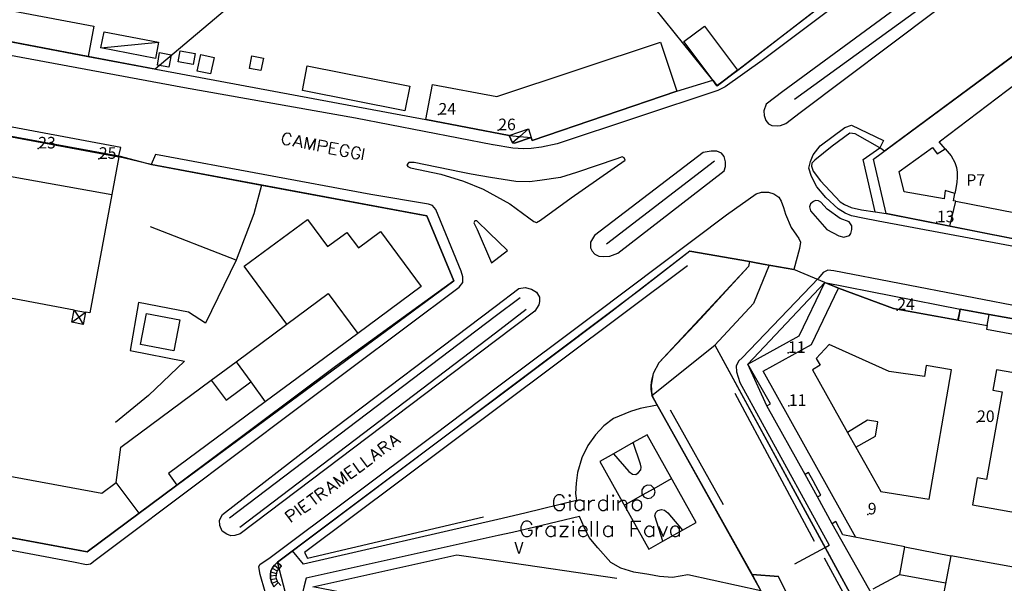
# Model space of a CAD drawing. Extents: x 685458 to 686830, y 930148 to 931865.
# Drawn here: x 685776 to 686030, y 930723 to 930869 of the extents above; entities that cross this region are included whole.
import ezdxf

# ---------------------------------------------------------------- set-up
doc = ezdxf.new("R2010")
doc.units = 0
doc.header["$MEASUREMENT"] = 0
for name, color, linetype in [('prg_ctc_64$0$ARREDO_L', 7, 'Continuous'), ('prg_ctc_64$0$CIVICI_P', 7, 'Continuous'), ('prg_ctc_64$0$CIVICI_T', 7, 'Continuous'), ('prg_ctc_64$0$DIVTERRENO_L', 7, 'Continuous'), ('prg_ctc_64$0$EDIFICI_L', 7, 'Continuous'), ('prg_ctc_64$0$FILARISIEPI_L', 7, 'Continuous'), ('prg_ctc_64$0$MARCIAPIEDI_L', 7, 'Continuous'), ('prg_ctc_64$0$MURIRECINZ_L', 7, 'Continuous'), ('prg_ctc_64$0$PRGZONE_L', 7, 'Continuous'), ('prg_ctc_64$0$PRGZONE_T', 7, 'Continuous'), ('prg_ctc_64$0$SIMBOLI_L', 7, 'Continuous'), ('prg_ctc_64$0$STRADE_L', 7, 'Continuous'), ('prg_ctc_64$0$TOPONIMI_L', 7, 'Continuous')]:
    doc.layers.add(name, color=color, linetype=linetype)
doc.styles.add('prg_ctc_64$0$Standard', font='txt')

msp = doc.modelspace()

# ---------------------------------------------------------------- linework, layer by layer
at = {"layer": 'prg_ctc_64$0$ARREDO_L'}
for points in [[(685992, 930735.15), (685968, 930778.2), (685980.58, 930785.08), (685987.54, 930799.67)], [(686026.53, 930792.83), (686018.98, 930794.24), (686018.51, 930791.38), (686026.02, 930790.01), (686026.53, 930792.83)], [(686004.66, 930732.73), (686016.62, 930730.41)], [(685841.35, 930722.35), (685840.931547, 930723.270598), (685840.9, 930723.34), (685840.630708, 930724.23016), (685840.54, 930724.53), (685840.508752, 930725.229944), (685840.49, 930725.65), (685840.569108, 930726.230122), (685840.61, 930726.53), (685841.09, 930727.44), (685841.56336, 930727.95719), (685841.63, 930728.03), (685842.3, 930728.75), (685843.35, 930727.77), (685843.296386, 930727.713373), (685842.659347, 930727.040546), (685842.46, 930726.83), (685842.277258, 930726.451464), (685842.04, 930725.96), (685841.960532, 930725.329933), (685841.9, 930724.85), (685842, 930724.54), (685842.244917, 930723.778036), (685842.27, 930723.7), (685842.524443, 930723.43473), (685843.21, 930722.72)], [(685840.95, 930727.16), (685842.277258, 930726.451464), (685842.28, 930726.45)], [(685841.56, 930727.96), (685841.56336, 930727.95719), (685842.659347, 930727.040546)], [(685842.25, 930728.69), (685843.296386, 930727.713373), (685843.3, 930727.71)], [(685840.508752, 930725.229944), (685841.960532, 930725.329933)], [(685840.569108, 930726.230122), (685842.02, 930725.82)], [(685840.630708, 930724.23016), (685842, 930724.54)], [(686003.43, 930725.51), (686015.25, 930723.37)], [(685840.931547, 930723.270598), (685842.244917, 930723.778036), (685842.25, 930723.78)], [(685841.37, 930722.34), (685842.524443, 930723.43473), (685842.53, 930723.44)]]:
    msp.add_lwpolyline(points, dxfattribs=at)
at = {"layer": 'prg_ctc_64$0$CIVICI_P'}
for p in [(685883.992, 930844.6), (685899.454, 930840.567), (685780.393, 930835.84), (685796.1, 930833.16), (686013, 930816.73), (686002.74, 930794.01), (685974.463, 930782.909), (685974.67, 930769.19), (686023.397, 930765.025), (685995.109, 930741.097)]:
    msp.add_point(p, dxfattribs=at)
at = {"layer": 'prg_ctc_64$0$DIVTERRENO_L'}
for points in [[(685997.02, 930819.47), (685993.89, 930832.97), (685998.21, 930836.05)], [(685940.61, 930769.38), (685936.19, 930768.54), (685933.67, 930767.72), (685929.33, 930765.94), (685926.83, 930764), (685924.63, 930761.67), (685922.65, 930758.97), (685921.11, 930755.71), (685920, 930751.97), (685919.62, 930749.21), (685919.49, 930746.52), (685919.69, 930744.66), (685906.38, 930741.43), (685899.37, 930739.82), (685849.07, 930728.21), (685846.2, 930731.68)], [(685925.75, 930754.84), (685938.46, 930732.13), (685942.078952, 930734.15331), (685950.73, 930738.99), (685938.02, 930761.7), (685934.420771, 930759.687717), (685929.29, 930756.82), (685925.75, 930754.84)], [(685929.29, 930756.82), (685933.22, 930752.21), (685934.22, 930751.52), (685935.11, 930751.47), (685935.79, 930751.93), (685936.34, 930752.67), (685936.45, 930753.29), (685936.29, 930754.15), (685934.420771, 930759.687717), (685934.42, 930759.69)], [(685932.12, 930743.47), (685936.837318, 930746.141345), (685939.796662, 930747.817177), (685944.34, 930750.39)], [(685940.04, 930746.97), (685939.796662, 930747.817177), (685939.77, 930747.91), (685939.02, 930748.56), (685938.04, 930748.7), (685937.14, 930748.28), (685936.62, 930747.44), (685936.63, 930746.46), (685936.837318, 930746.141345), (685937.17, 930745.63), (685938.08, 930745.24), (685939.05, 930745.4), (685939.78, 930746.06), (685940.04, 930746.97)], [(685965.18, 930725.53), (685967.44, 930721.32), (685948.51, 930725.46), (685944.56, 930724.78), (685941.18, 930725.06), (685938.47, 930725.51), (685934.53, 930726.18), (685931.18, 930727.2), (685928.64, 930728.68), (685925.2, 930732.45), (685923.03, 930735.15), (685921.69, 930737.8), (685920.53, 930740.53), (685903.13, 930736.44), (685899.42, 930735.62), (685849.76, 930724.63), (685849.15, 930722.24), (685848.59, 930720.02)], [(685942.08, 930734.15), (685942.078952, 930734.15331), (685940.01, 930740.69), (685940.24, 930741.6), (685940.76, 930742.13), (685941.68, 930742.33), (685942.48, 930742.21), (685943.37, 930741.55), (685947.16, 930737)]]:
    msp.add_lwpolyline(points, dxfattribs=at)
at = {"layer": 'prg_ctc_64$0$EDIFICI_L'}
for points in [[(685793.29, 930859.62), (685726.8, 930872.31), (685728.28, 930880.12), (685794.77, 930867.47), (685793.29, 930859.62)], [(685956.1, 930852.08), (685947.53, 930863.53), (685952.86, 930867.52), (685961.43, 930856.08), (685956.1, 930852.08)], [(685810.77, 930859.17), (685796.63, 930861.92), (685797.43, 930866.08), (685811.56, 930863.35), (685810.77, 930859.17)], [(685902.33, 930839.23), (685880.72, 930843.33), (685882.44, 930852.42), (685899.13, 930849.26), (685941.42, 930863.38), (685945.67, 930850.66), (685908.26, 930837.95), (685908, 930838.71)], [(685814.79, 930860.13), (685814.18, 930856.88), (685811.24, 930857.41), (685811.82, 930860.66), (685814.79, 930860.13)], [(685817.13, 930861.09), (685820.99, 930860.41), (685820.51, 930857.63), (685816.62, 930858.31), (685817.13, 930861.09)], [(685824.98, 930855.13), (685821.55, 930855.89), (685822.51, 930860.19), (685825.91, 930859.43), (685824.98, 930855.13)], [(685838.67, 930859.27), (685838.05, 930856.03), (685835.12, 930856.56), (685835.7, 930859.8), (685838.67, 930859.27)], [(686016.37, 930815.72), (685999.85, 930818.98), (685996.6, 930833.08), (686032.54, 930859.7)], [(685875.31, 930845.59), (685848.77, 930850.84), (685850.03, 930857.21), (685876.57, 930851.97), (685875.31, 930845.59)], [(686015.11, 930835.77), (686013.6, 930837.6), (686036.06, 930854.69)], [(685806.52, 930741.41), (685793.04, 930731.38), (685687.66, 930750.98), (685706.33, 930851.35), (685721.99, 930848.43)], [(685721.99, 930848.43), (685801.24, 930833.69), (685799.43, 930823.94)], [(685720.25, 930838.52), (685716.38, 930839.24), (685713.88, 930825.77), (685718.13, 930824.98), (685706.7, 930763.3), (685796.84, 930746.58), (685800.61, 930749.34)], [(685902.33, 930839.23), (685907.27, 930840.89), (685908, 930838.71)], [(685908, 930838.71), (685903.67, 930837.2), (685903.18, 930837.33), (685902.33, 930839.23)], [(685739.33, 930834.97), (685767.17, 930829.9), (685767.81, 930833.45), (685772.16, 930832.67), (685771.5, 930828.95), (685799.43, 930823.94)], [(686017.66, 930824.15), (686015.16, 930824.96), (686014.91, 930822.77), (686004.51, 930824.64), (686003.22, 930829.92), (686011.83, 930836.13), (686013.08, 930834.42), (686015.11, 930835.77)], [(686015.11, 930835.77), (686016.66, 930833.9), (686017.64, 930832.18), (686018.08, 930830.91), (686018.25, 930829.71), (686018.28, 930828.3), (686018.18, 930827.08), (686017.87, 930825.46), (686017.66, 930824.15)], [(685799.43, 930823.94), (685793.72, 930793.27), (685792.66, 930793.47)], [(686017.87, 930822.19), (686017.31, 930822.3), (686017.66, 930824.15)], [(686016.37, 930815.72), (686017.87, 930822.19)], [(686017.87, 930822.19), (686041.31, 930817.64)], [(685844.783461, 930790.389689), (685833.68452, 930805.37181), (685850.05691, 930817.49216), (685855.23312, 930810.50495), (685860.27774, 930814.10825), (685863.25162, 930810.09436), (685868.95703, 930814.31803), (685879.50144, 930800.08446), (685863.11, 930787.95)], [(686040.19, 930811.02), (686016.37, 930815.72)], [(685996.48, 930721.82), (686003.43, 930725.51), (686004.66, 930732.73), (685988.64, 930735.79), (685986.86, 930739.23), (685985.87, 930738.69), (685982.08, 930745.62), (685982.95, 930746.1), (685980.93, 930749.79), (685979.77, 930751.91), (685978.88, 930751.42), (685968.98, 930769.25), (685969.91, 930769.76), (685964.07, 930780.03), (685977.38, 930787.36), (685984, 930801.18), (685987.54, 930799.67), (686001.77, 930794.45), (686018.510802, 930791.38488)], [(685789.7, 930794.02), (685769.97, 930797.69)], [(685844.783461, 930790.389689), (685855.45, 930798.29), (685863.11, 930787.95)], [(685792.66, 930793.47), (685792.07, 930790.3), (685789.1, 930790.86), (685789.7, 930794.02)], [(685789.7, 930794.02), (685792.66, 930793.47)], [(686018.510802, 930791.38488), (686018.98, 930794.24), (686026.53, 930792.83)], [(685817.04, 930791.45), (685815.5, 930783.49), (685806.89, 930785.13), (685808.41, 930793.1), (685817.04, 930791.45)], [(686018.510802, 930791.38488), (686026.02, 930790.01)], [(686026.02, 930790.01), (686026.53, 930792.83)], [(686026.53, 930792.83), (686034.27, 930791.45), (686034.52, 930792.79), (686041.81, 930791.44), (686041.57, 930790.14), (686063.81, 930786.16), (686062.64, 930779.77)], [(685831.62, 930780.64), (685844.783461, 930790.389689)], [(686026.02, 930790.01), (686025.85, 930789.1), (686040.76, 930786.29), (686043.63, 930785.75), (686061.16, 930782.45), (686059.09, 930771.46), (686061.05, 930771.12)], [(685863.11, 930787.95), (685839.16, 930770.22)], [(685992.03, 930758.52), (685995.39, 930752.52), (685998.48, 930746.99), (686011, 930745.01), (686016.82, 930778.53), (686010.23, 930779.63), (686009.76, 930776.81), (686000.68, 930778.1), (685985.15, 930785.06), (685981.75, 930781.47), (685982.78, 930779.77), (685980.81, 930778.55), (685989.89, 930762.33)], [(685825.15, 930775.85), (685831.62, 930780.64)], [(685831.62, 930780.64), (685835.41, 930775.41)], [(686042.48, 930779.33), (686039.41, 930779.87), (686038.85, 930776.72), (686028.44, 930778.57), (686027.49, 930773.26), (686029.88, 930772.83), (686025.83, 930750.15), (686023.44, 930750.58), (686022.2, 930743.62), (686042.97, 930739.91), (686049.78, 930778.04), (686042.48, 930779.33)], [(685800.61, 930749.34), (685801.78, 930758.55), (685825.15, 930775.85)], [(685825.15, 930775.85), (685829.07, 930770.64), (685835.41, 930775.41)], [(685835.41, 930775.41), (685839.16, 930770.22)], [(685839.16, 930770.22), (685814.09, 930751.66), (685816.3, 930748.68), (685806.52, 930741.41)], [(685992.03, 930758.52), (685997.14, 930761.39), (685997.68, 930765.11), (685995.07, 930765.54), (685989.89, 930762.33)], [(685989.89, 930762.33), (685992.03, 930758.52)], [(685806.52, 930741.41), (685800.61, 930749.34)], [(686040.4, 930726.09), (686016.62, 930730.41), (686014.33, 930718.62), (686023.85, 930701.52), (686030.26, 930700.36), (686035.48, 930699.42), (686036.7, 930706.05)]]:
    msp.add_lwpolyline(points, dxfattribs=at)
at = {"layer": 'prg_ctc_64$0$FILARISIEPI_L'}
for points in [[(685976.133, 930848.65), (686030, 930887.688), (686037.672, 930891.977)], [(685927.477, 930811.154), (685955.398, 930832.617)], [(685948.438, 930805.443), (685899, 930768.457), (685849.313, 930731.279), (685850.078, 930729.775), (685895.672, 930740.502)], [(685905.102, 930797.168), (685898.695, 930792.31), (685829.922, 930740.143)], [(685832.578, 930737.76), (685898.75, 930788.143), (685906.727, 930794.215)], [(685981.32, 930734.078), (685960.75, 930772.377)], [(685957.742, 930743.563), (685944.023, 930768.06)], [(685973.094, 930698.789), (685899.711, 930713.014), (685851.508, 930722.357), (685888.773, 930730.652), (685899.508, 930729.076), (685930.172, 930724.574)], [(686000.617, 930698.982), (685983.938, 930729.752)]]:
    msp.add_lwpolyline(points, dxfattribs=at)
at = {"layer": 'prg_ctc_64$0$MARCIAPIEDI_L'}
for points in [[(685898.13, 930836.82), (685898.06, 930836.83), (685862.53, 930843.66), (685818.22, 930851.57), (685732.28, 930867.54), (685672.51, 930878.68), (685609.35, 930890.34), (685539.99, 930903.12), (685514.4, 930907.98), (685514.21, 930909.22), (685514.31, 930911.01), (685515.48, 930911.36)], [(685998.11, 930881.52), (685967.81, 930858.64), (685958.23, 930851.78), (685956.26, 930850.87), (685914.68, 930837.06), (685910.66, 930836.16), (685908.01, 930835.86), (685905.98, 930835.74), (685903.21, 930835.89), (685898.13, 930836.82)], [(686010.35, 930878.06), (685973.08, 930850.58)], [(685973.08, 930850.58), (685968.84, 930847.34), (685968.17, 930845.59), (685968.26, 930844.34), (685968.75, 930843.09), (685969.41, 930842.22), (685970.31, 930841.8), (685971.74, 930841.67), (685972.49, 930841.8), (685973.91, 930842.32), (685977.62, 930845.17), (686012.74, 930871.57)], [(685801.25, 930833.96), (685801.82, 930836.1), (685695.17, 930856.02), (685669.2, 930860.81), (685668.64, 930858.36)], [(686039.83, 930809.14), (685997.79, 930817.05), (685993.87, 930817.84), (685990.89, 930818.38), (685989.29, 930819.13), (685987.42, 930820.23), (685984.26, 930823.11), (685981.89, 930825.9), (685980.57, 930828.56), (685979.81, 930830.72), (685980.25, 930832.45), (685980.94, 930834.17), (685982.77, 930836.57), (685989.15, 930841.29), (685990.9, 930841.92), (685999.2, 930837.95), (685998.21, 930836.05)], [(685681.81, 930751.97), (685681.42, 930749.33), (685723.34, 930741.24), (685789.49, 930728.78), (685792.89, 930728.12), (685793.89, 930728.31), (685795.15, 930729.25), (685802.37, 930734.71), (685847.12, 930768.34), (685889.32, 930799.95), (685890.29, 930801.14), (685890.33, 930802.63), (685889.86, 930804.11), (685883.35, 930820.05), (685882.47, 930821.05), (685881.4, 930821.39), (685866.45, 930823.96), (685810.79, 930834.32), (685809.66, 930831.66)], [(685924.36, 930813.28), (685923.31, 930811.62), (685923.38, 930810.13), (685923.73, 930809.27), (685924.45, 930808.48), (685925.49, 930807.95), (685926.64, 930807.85), (685928.33, 930807.93), (685930.38, 930808.78), (685957.98, 930830.04), (685958.28, 930831.16), (685958.25, 930832.42), (685957.96, 930833.74), (685957.23, 930834.65), (685956.06, 930835.14), (685954.53, 930835.18), (685952.48, 930834.8), (685924.36, 930813.28)], [(685889.83, 930829.67), (685877.74, 930832.24), (685876.34, 930832.25), (685875.83, 930831.65), (685876.03, 930831.15), (685876.71, 930830.82), (685884.63, 930829.16), (685890.5, 930827.38), (685895.52, 930825.35), (685902.47, 930821.52), (685907.37, 930817.92), (685908.66, 930816.93), (685909.4, 930816.72), (685910.41, 930817.28), (685918.35, 930823.08), (685932.31, 930832.83), (685932.07, 930833.39), (685931.51, 930833.64), (685930.14, 930833.15), (685919.74, 930829.63), (685915.61, 930828.36), (685910.21, 930827.52), (685907.57, 930827.23), (685903.98, 930827.26), (685897.44, 930828.33), (685892.47, 930829.2), (685889.83, 930829.67)], [(685839.1, 930721.09), (685837.86, 930725.54), (685837.5, 930727.51), (685837.78, 930728.11), (685840.44, 930729.98), (685882.73, 930761.63), (685898.94, 930773.83), (685924.34, 930792.96), (685958.55, 930818.67), (685966.21, 930824.1), (685967.57, 930824.49), (685969.41, 930824.49), (685970.82, 930824.11), (685972.07, 930823.27), (685972.72, 930822.19), (685973.29, 930820.56), (685973.82, 930818.85), (685975.24, 930815.37), (685976.62, 930813.41), (685977.3, 930812.56), (685977.69, 930811.62), (685977.43, 930809.98), (685975.99, 930804.48)], [(685987.98, 930817.68), (685984.56, 930820.09), (685982.94, 930821.93), (685982.34, 930822.26), (685981.54, 930822.39), (685981.03, 930822.14), (685980.29, 930821.55), (685980.03, 930820.75), (685980.3, 930819.66), (685984.53, 930814.86), (685987.62, 930813.26), (685988.87, 930812.91), (685990.35, 930813.28), (685990.76, 930813.82), (685991.01, 930814.83), (685990.99, 930815.83), (685990.28, 930816.82), (685987.98, 930817.68)], [(685897.1, 930814.02), (685893.91, 930817.15), (685893.36, 930817.12), (685893.17, 930816.57), (685894, 930814.89), (685897.69, 930806.23), (685901.84, 930809.42), (685897.1, 930814.02)], [(686105.28, 930781.21), (685986.32, 930804.19), (685984.78, 930804.32), (685983.53, 930803.74), (685982.32, 930802.23)], [(685982.32, 930802.23), (685962.58, 930781.66), (685961.75, 930780.89), (685961, 930779.53), (685961.17, 930778.05), (685962.01, 930775.27), (685985.13, 930733.14)], [(685828.12, 930741.06), (685853.69, 930760.93), (685898.66, 930794.94), (685904.8, 930799.58), (685906.47, 930799.85), (685908.09, 930799.39), (685909.33, 930798.61), (685910.12, 930797.32), (685910.17, 930796.22), (685909.97, 930795.33), (685908.89, 930793.72), (685898.78, 930786.07), (685832.7, 930736.1), (685831.25, 930735.61), (685830.27, 930735.57), (685829.19, 930735.95), (685828.04, 930736.8), (685827.36, 930738.19), (685827.31, 930739.63), (685828.12, 930741.06)]]:
    msp.add_lwpolyline(points, dxfattribs=at)
at = {"layer": 'prg_ctc_64$0$MURIRECINZ_L'}
for points in [[(685961.43, 930856.08), (685988.518793, 930877.00177), (685989.63, 930877.86)], [(685793.27, 930859.62), (685880.72, 930843.33)], [(685945.67, 930850.66), (685954.98, 930853.56)], [(685816.3, 930748.68), (685887.95, 930801.54), (685881, 930818.41), (685838.159177, 930826.366839), (685809.66, 930831.66)], [(685838.16, 930826.37), (685838.159177, 930826.366839), (685836.21, 930818.88), (685831.64, 930806.95)], [(685831.64, 930806.95), (685809.47, 930815.54)], [(685949.06, 930809.29), (685927.83, 930792.82), (685898.97, 930771.21), (685885.47, 930761.11), (685842.3, 930728.75)], [(685949.06, 930809.29), (685964.48, 930806.54)], [(685831.64, 930806.95), (685823.65, 930790.64), (685819.25, 930793.45), (685806.32, 930796), (685804.19, 930783.54), (685818.27, 930780.74), (685808.9, 930771.93), (685800.41, 930764.86)], [(685964.48, 930806.54), (685964.25, 930805.3), (685951.9, 930791.84), (685941.01, 930780.36), (685939.55, 930777.62), (685939.09, 930775.88), (685938.99, 930774.59), (685938.98, 930773.45), (685939.18, 930771.92), (685965.18, 930725.53), (685971.98, 930725.05)], [(685964.48, 930806.54), (685968, 930805.91)], [(685964.48, 930806.54), (685966.24, 930806.22), (685968, 930805.91)], [(685969.560139, 930805.630776), (685965.54, 930795.67), (685955.55, 930784.95), (685984.05087, 930732.55248)], [(685968, 930805.91), (685972, 930805.2), (685975.99, 930804.48)], [(685968, 930805.91), (685969.560139, 930805.630776), (685975.99, 930804.48)], [(685976.24, 930728.3), (685984.05087, 930732.55248)], [(685984.05087, 930732.55248), (685985.13, 930733.14)], [(685984.05087, 930732.55248), (686003.4, 930696.98)]]:
    msp.add_lwpolyline(points, dxfattribs=at)
at = {"layer": 'prg_ctc_64$0$PRGZONE_L'}
for points in [[(685873.75023, 930909.62516), (685810.68771, 930856.37519), (685793.31245, 930859.62473), (685726.81246, 930872.3124)], [(685989.62487, 930877.87522), (685961.43783, 930856.0623), (685956.06246, 930852.0625), (685955.00027, 930853.56254), (685914.93735, 930903.31257)], [(686040.1875, 930811), (686016.375, 930815.75), (685999.875, 930819), (685996.625, 930833.0625), (686032.5625, 930859.6875)], [(685688.0625, 930854.75), (685706.3125, 930851.375), (685722, 930848.4375), (685801.25, 930833.9375), (685809.6875, 930831.6875), (685838.1875, 930826.375), (685881, 930818.4375), (685887.9375, 930801.5625), (685857.375, 930779.375), (685816.3125, 930748.6875), (685806.5, 930741.4375), (685793.0625, 930731.375), (685687.6875, 930751), (685669.1875, 930754.5625), (685662, 930755.9375), (685657.4375, 930756.75), (685632.4375, 930761.5), (685627.875, 930762.375), (685620.75, 930763.75), (685627.75, 930800.375), (685629.1875, 930808.6875), (685636.3125, 930846.3125)], [(685978.5625, 930695.4375), (685844.375, 930720.8125), (685842.3125, 930728.75), (685935.9375, 930799.125), (685949.0625, 930809.3125), (685964.5, 930806.5625), (685964.25, 930805.3125), (685941, 930780.375), (685939.5625, 930777.625), (685939, 930774.5625), (685939.25, 930772), (685940.625, 930769.375), (685967.4375, 930721.3125), (685978.5625, 930695.4375)], [(686051.5625, 930681.8125), (686023.125, 930686.1875), (686015, 930687.8125), (686013.5625, 930688.8125), (686010, 930695.25), (686007, 930700.5), (685997.5, 930718), (685985.875, 930738.6875), (685982.0625, 930745.625), (685978.875, 930751.4375), (685969, 930769.25), (685964.0625, 930780), (685984, 930801.1875), (686019, 930794.25), (686034.25, 930791.4375)]]:
    msp.add_lwpolyline(points, dxfattribs=at)
at = {"layer": 'prg_ctc_64$0$SIMBOLI_L'}
for points in [[(685796.63, 930861.92), (685811.56, 930863.35)], [(685902.33, 930839.23), (685905.07377, 930838.978367), (685908, 930838.71)], [(685907.27, 930840.89), (685905.07377, 930838.978367), (685903.18, 930837.33)], [(685789.1, 930790.86), (685790.883412, 930792.162492), (685792.66, 930793.46)], [(685789.7, 930794.02), (685790.883412, 930792.162492), (685792.07, 930790.3)]]:
    msp.add_lwpolyline(points, dxfattribs=at)
at = {"layer": 'prg_ctc_64$0$STRADE_L'}
for points in [[(686066.5, 930884.86), (685999.45, 930835.19), (685998.21, 930836.05), (685991.82, 930839.61), (685990.45, 930839.8), (685985.85, 930836.43), (685981.38, 930832.86), (685980.63, 930832.03), (685980.53, 930831.25), (685980.96, 930830), (685982.89, 930827.43), (685987.97, 930822.07), (685989.1, 930821.32), (685990.79, 930820.58), (685993.49, 930819.96), (685997.02, 930819.47), (685999.85, 930818.98), (686039.97, 930811.06)], [(685726.8, 930872.31), (685793.27, 930859.62), (685880.72, 930843.33), (685902.33, 930839.23), (685903.18, 930837.33), (685903.67, 930837.2), (685908, 930838.71), (685908.26, 930837.95), (685945.67, 930850.66), (685954.98, 930853.56), (685956.09, 930852.08), (685961.43, 930856.08), (685989.63, 930877.86)], [(685793.04, 930731.38), (685816.3, 930748.68), (685887.95, 930801.54), (685881, 930818.41), (685809.66, 930831.66), (685801.24, 930833.69), (685706.33, 930851.35)], [(686034.27, 930791.45), (686026.53, 930792.83), (686018.98, 930794.24), (686018.31, 930791.42), (686001.77, 930794.45), (685987.54, 930799.67), (685984, 930801.18), (685975.99, 930804.48), (685968, 930805.91), (685964.48, 930806.54), (685949.06, 930809.29), (685927.83, 930792.82), (685898.97, 930771.21), (685885.47, 930761.11), (685842.3, 930728.75), (685841.63, 930728.03), (685841.09, 930727.44), (685840.61, 930726.53), (685840.49, 930725.65), (685840.54, 930724.53), (685840.9, 930723.34), (685841.35, 930722.35)], [(685982.22, 930704.61), (685971.98, 930725.05), (685965.18, 930725.53), (685939.18, 930771.92), (685955.55, 930784.95), (685984.19, 930732.3), (686003.4, 930696.98)], [(685687.66, 930750.98), (685793.04, 930731.38)]]:
    msp.add_lwpolyline(points, dxfattribs=at)
at = {"layer": 'prg_ctc_64$0$TOPONIMI_L'}
for points in [[(685845.89091, 930838.87228), (685845.80705, 930839.18052), (685845.58312, 930839.51685), (685845.33109, 930839.71313), (685844.77083, 930839.82553), (685844.4626, 930839.74167), (685844.12626, 930839.51775), (685843.92999, 930839.26572), (685843.70562, 930838.87362), (685843.56511, 930838.17329), (685843.62086, 930837.72499), (685843.70473, 930837.41676), (685843.92865, 930837.08042), (685844.18068, 930836.88415), (685844.74094, 930836.77174), (685845.04918, 930836.8556), (685845.38551, 930837.07953), (685845.58179, 930837.33156)], [(685846.28167, 930836.46262), (685847.99234, 930839.17918), (685848.52272, 930836.01298)], [(685846.89858, 930837.35877), (685848.29924, 930837.07775)], [(685849.36311, 930835.84437), (685849.95326, 930838.78575), (685850.48364, 930835.61955), (685852.19432, 930838.33611), (685851.60417, 930835.39473)], [(685852.72469, 930835.16991), (685853.005715, 930836.570571), (685853.31484, 930838.11129), (685854.57544, 930837.85837), (685854.96753, 930837.634), (685855.07949, 930837.46583), (685855.16335, 930837.15759), (685855.07905, 930836.7374), (685854.88278, 930836.48537), (685854.71461, 930836.3734), (685854.26631, 930836.31764), (685853.005715, 930836.570571)], [(685855.66607, 930834.57976), (685855.975196, 930836.120481), (685856.25622, 930837.52114), (685858.07708, 930837.15581)], [(685860.87795, 930835.86533), (685860.79409, 930836.17356), (685860.57016, 930836.5099), (685860.31813, 930836.70617), (685859.75787, 930836.81858), (685859.44963, 930836.73472), (685859.1133, 930836.51079), (685858.91703, 930836.25876), (685858.69266, 930835.86667), (685858.55214, 930835.16634), (685858.6079, 930834.71804), (685858.69176, 930834.40981), (685858.91569, 930834.07347), (685859.16772, 930833.8772), (685859.72798, 930833.76479), (685860.03622, 930833.84865), (685860.37255, 930834.07258), (685860.56882, 930834.32461), (685860.65313, 930834.7448), (685859.9528, 930834.88532)], [(685855.66607, 930834.57976), (685857.48693, 930834.21443)], [(685855.975196, 930836.120481), (685857.09573, 930835.89566)], [(685863.81933, 930835.27518), (685863.73547, 930835.58341), (685863.51154, 930835.91975), (685863.25951, 930836.11602), (685862.69925, 930836.22843), (685862.39102, 930836.14457), (685862.05468, 930835.92064), (685861.85841, 930835.66861), (685861.63404, 930835.27652), (685861.49352, 930834.57619), (685861.54928, 930834.12789), (685861.63314, 930833.81966), (685861.85707, 930833.48332), (685862.1091, 930833.28705), (685862.66936, 930833.17464), (685862.9776, 930833.2585), (685863.31393, 930833.48243), (685863.5102, 930833.73446), (685863.59451, 930834.15465), (685862.89418, 930834.29517)], [(685864.21009, 930832.86551), (685864.80024, 930835.80689)], [(685872.4489, 930758.47858), (685871.59338, 930761.5728), (685874.29078, 930759.83208)], [(685872.2021, 930759.53819), (685873.35328, 930760.38412)], [(685867.49883, 930754.84107), (685866.64331, 930757.93529), (685869.34072, 930756.19456)], [(685870.03142, 930756.70212), (685869.100895, 930757.968416), (685868.25496, 930759.1196), (685869.29102, 930759.88094), (685869.72097, 930760.0196), (685869.92068, 930759.98907), (685870.20498, 930759.84343), (685870.37417, 930759.6132), (685870.42824, 930759.29837), (685870.39772, 930759.09866), (685870.13696, 930758.72976), (685869.90672, 930758.56057), (685869.100895, 930757.968416)], [(685869.90672, 930758.56057), (685871.64307, 930757.88643)], [(685863.76536, 930755.82045), (685865.54183, 930753.40298), (685866.92324, 930754.4181)], [(685867.25203, 930755.90067), (685868.40321, 930756.74661)], [(685861.39758, 930750.35762), (685860.467057, 930751.623908), (685859.62112, 930752.77509), (685861.11765, 930753.8748)], [(685861.80836, 930754.38237), (685863.58482, 930751.96489), (685864.96624, 930752.98001)], [(685858.63476, 930748.32737), (685856.85829, 930750.74485), (685859.5557, 930749.00412), (685858.70018, 930752.09834), (685860.47664, 930749.68087)], [(685860.467057, 930751.623908), (685861.388, 930752.30066)], [(685861.39758, 930750.35762), (685862.89412, 930751.45733)], [(685853.68469, 930744.68986), (685852.754164, 930745.956153), (685851.90823, 930747.10733), (685852.94429, 930747.86867), (685853.37423, 930748.00734), (685853.57395, 930747.97681), (685853.85825, 930747.83117), (685854.02744, 930747.60093), (685854.08151, 930747.2861), (685854.05098, 930747.08639), (685853.79022, 930746.71749), (685853.55999, 930746.54831), (685852.754164, 930745.956153)], [(685856.10216, 930746.46632), (685855.24664, 930749.56054), (685857.94405, 930747.81981)], [(685855.85536, 930747.52592), (685857.00654, 930748.37186)], [(685849.42533, 930741.5599), (685848.494802, 930742.826201), (685847.64887, 930743.97738), (685849.1454, 930745.07709)], [(685849.8361, 930745.58465), (685850.64193, 930746.17681), (685851.44775, 930746.76896)], [(685850.64193, 930746.17681), (685852.41839, 930743.75933)], [(685853.55999, 930746.54831), (685855.29634, 930745.87417)], [(685916.62202, 930745.20306), (685916.43155, 930745.58401), (685916.05059, 930745.96497), (685915.66964, 930746.15544), (685914.90774, 930746.15544), (685914.52678, 930745.96497), (685914.14583, 930745.58401), (685913.95535, 930745.20306), (685913.76488, 930744.63163), (685913.76488, 930743.67925), (685913.95535, 930743.10782), (685914.14583, 930742.72687), (685914.52678, 930742.34592), (685914.90774, 930742.15544), (685915.66964, 930742.15544), (685916.05059, 930742.34592), (685916.43155, 930742.72687), (685916.62202, 930743.10782), (685916.62202, 930743.67925), (685915.66964, 930743.67925)], [(685917.76488, 930745.96497), (685917.95535, 930745.77449), (685918.14583, 930745.96497), (685917.95535, 930746.15544), (685917.76488, 930745.96497)], [(685927.66964, 930746.15544), (685927.66964, 930744.25068), (685927.66964, 930742.72687), (685927.66964, 930742.15544)], [(685929.00297, 930745.96497), (685929.19345, 930745.77449), (685929.38393, 930745.96497), (685929.19345, 930746.15544), (685929.00297, 930745.96497)], [(685846.08691, 930739.10669), (685845.240978, 930740.257869), (685844.31045, 930741.52417), (685845.34651, 930742.28551), (685845.77646, 930742.42417), (685845.97617, 930742.39365), (685846.26047, 930742.248), (685846.51425, 930741.90265), (685846.56832, 930741.58782), (685846.5378, 930741.38811), (685846.27704, 930741.01921), (685845.240978, 930740.257869)], [(685848.50438, 930740.88315), (685846.72792, 930743.30063)], [(685848.494802, 930742.826201), (685849.41574, 930743.50295)], [(685849.42533, 930741.5599), (685850.92186, 930742.65962)], [(685917.95535, 930744.82211), (685917.95535, 930742.15544)], [(685921.5744, 930744.25068), (685921.19345, 930744.63163), (685920.8125, 930744.82211), (685920.24107, 930744.82211), (685919.86012, 930744.63163), (685919.47916, 930744.25068), (685919.28869, 930743.67925), (685919.28869, 930743.2983), (685919.47916, 930742.72687), (685919.86012, 930742.34592), (685920.24107, 930742.15544), (685920.8125, 930742.15544), (685921.19345, 930742.34592), (685921.5744, 930742.72687)], [(685921.5744, 930744.82211), (685921.5744, 930744.25068), (685921.5744, 930742.72687), (685921.5744, 930742.15544)], [(685922.90774, 930743.67925), (685923.09821, 930744.25068), (685923.47916, 930744.63163), (685923.86012, 930744.82211), (685924.43155, 930744.82211)], [(685922.90774, 930742.15544), (685922.90774, 930743.67925), (685922.90774, 930744.82211)], [(685927.66964, 930744.25068), (685927.28869, 930744.63163), (685926.90774, 930744.82211), (685926.33631, 930744.82211), (685925.95535, 930744.63163), (685925.5744, 930744.25068), (685925.38393, 930743.67925), (685925.38393, 930743.2983), (685925.5744, 930742.72687), (685925.95535, 930742.34592), (685926.33631, 930742.15544), (685926.90774, 930742.15544), (685927.28869, 930742.34592), (685927.66964, 930742.72687)], [(685929.19345, 930744.82211), (685929.19345, 930742.15544)], [(685930.52678, 930742.15544), (685930.52678, 930744.06021), (685930.52678, 930744.82211)], [(685930.52678, 930744.06021), (685931.09821, 930744.63163), (685931.47916, 930744.82211), (685932.05059, 930744.82211), (685932.43155, 930744.63163), (685932.62202, 930744.06021), (685932.62202, 930742.15544)], [(685935.09821, 930744.82211), (685934.71726, 930744.63163), (685934.33631, 930744.25068), (685934.14583, 930743.67925), (685934.14583, 930743.2983), (685934.33631, 930742.72687), (685934.71726, 930742.34592), (685935.09821, 930742.15544), (685935.66964, 930742.15544), (685936.05059, 930742.34592), (685936.43155, 930742.72687), (685936.62202, 930743.2983), (685936.62202, 930743.67925), (685936.43155, 930744.25068), (685936.05059, 930744.63163), (685935.66964, 930744.82211), (685935.09821, 930744.82211)], [(685908.20143, 930738.41806), (685908.01096, 930738.79901), (685907.63, 930739.17997), (685907.24905, 930739.37044), (685906.48715, 930739.37044), (685906.10619, 930739.17997), (685905.72524, 930738.79901), (685905.53477, 930738.41806), (685905.34429, 930737.84663), (685905.34429, 930736.89425), (685905.53477, 930736.32282), (685905.72524, 930735.94187), (685906.10619, 930735.56092), (685906.48715, 930735.37044), (685907.24905, 930735.37044), (685907.63, 930735.56092), (685908.01096, 930735.94187), (685908.20143, 930736.32282), (685908.20143, 930736.89425), (685907.24905, 930736.89425)], [(685909.34429, 930736.89425), (685909.53477, 930737.46568), (685909.91572, 930737.84663), (685910.29667, 930738.03711), (685910.8681, 930738.03711)], [(685909.34429, 930735.37044), (685909.34429, 930736.89425), (685909.34429, 930738.03711)], [(685914.10619, 930737.46568), (685913.72524, 930737.84663), (685913.34429, 930738.03711), (685912.77286, 930738.03711), (685912.39191, 930737.84663), (685912.01096, 930737.46568), (685911.82048, 930736.89425), (685911.82048, 930736.5133), (685912.01096, 930735.94187), (685912.39191, 930735.56092), (685912.77286, 930735.37044), (685913.34429, 930735.37044), (685913.72524, 930735.56092), (685914.10619, 930735.94187)], [(685914.10619, 930738.03711), (685914.10619, 930737.46568), (685914.10619, 930735.94187), (685914.10619, 930735.37044)], [(685915.43953, 930738.03711), (685917.53477, 930738.03711), (685915.43953, 930735.37044), (685917.53477, 930735.37044)], [(685918.67762, 930739.17997), (685918.8681, 930738.98949), (685919.05858, 930739.17997), (685918.8681, 930739.37044), (685918.67762, 930739.17997)], [(685918.8681, 930738.03711), (685918.8681, 930735.37044)], [(685920.20143, 930736.89425), (685922.48715, 930736.89425), (685922.48715, 930737.27521), (685922.29667, 930737.65616), (685922.10619, 930737.84663), (685921.72524, 930738.03711), (685921.15381, 930738.03711), (685920.77286, 930737.84663), (685920.39191, 930737.46568), (685920.20143, 930736.89425), (685920.20143, 930736.5133), (685920.39191, 930735.94187), (685920.77286, 930735.56092), (685921.15381, 930735.37044), (685921.72524, 930735.37044), (685922.10619, 930735.56092), (685922.48715, 930735.94187)], [(685923.63, 930735.37044), (685923.63, 930739.37044)], [(685925.15381, 930735.37044), (685925.15381, 930739.37044)], [(685928.96334, 930737.46568), (685928.58238, 930737.84663), (685928.20143, 930738.03711), (685927.63, 930738.03711), (685927.24905, 930737.84663), (685926.8681, 930737.46568), (685926.67762, 930736.89425), (685926.67762, 930736.5133), (685926.8681, 930735.94187), (685927.24905, 930735.56092), (685927.63, 930735.37044), (685928.20143, 930735.37044), (685928.58238, 930735.56092), (685928.96334, 930735.94187)], [(685928.96334, 930738.03711), (685928.96334, 930737.46568), (685928.96334, 930735.94187), (685928.96334, 930735.37044)], [(685933.91572, 930735.37044), (685933.91572, 930737.46568), (685933.91572, 930739.37044), (685936.39191, 930739.37044)], [(685933.91572, 930737.46568), (685935.43953, 930737.46568)], [(685939.63, 930737.46568), (685939.24905, 930737.84663), (685938.8681, 930738.03711), (685938.29667, 930738.03711), (685937.91572, 930737.84663), (685937.53477, 930737.46568), (685937.34429, 930736.89425), (685937.34429, 930736.5133), (685937.53477, 930735.94187), (685937.91572, 930735.56092), (685938.29667, 930735.37044), (685938.8681, 930735.37044), (685939.24905, 930735.56092), (685939.63, 930735.94187)], [(685939.63, 930738.03711), (685939.63, 930737.46568), (685939.63, 930735.94187), (685939.63, 930735.37044)], [(685940.96334, 930738.03711), (685942.10619, 930735.37044), (685943.24905, 930738.03711)], [(685946.29667, 930737.46568), (685945.91572, 930737.84663), (685945.53477, 930738.03711), (685944.96334, 930738.03711), (685944.58238, 930737.84663), (685944.20143, 930737.46568), (685944.01096, 930736.89425), (685944.01096, 930736.5133), (685944.20143, 930735.94187), (685944.58238, 930735.56092), (685944.96334, 930735.37044), (685945.53477, 930735.37044), (685945.91572, 930735.56092), (685946.29667, 930735.94187)], [(685946.29667, 930738.03711), (685946.29667, 930737.46568), (685946.29667, 930735.94187), (685946.29667, 930735.37044)]]:
    msp.add_lwpolyline(points, dxfattribs=at)

# ---------------------------------------------------------------- texts
at = {"layer": 'prg_ctc_64$0$CIVICI_T', "style": 'prg_ctc_64$0$Standard'}
for s, p in [('24', (685883.992, 930844.6)), ('26', (685899.454, 930840.567)), ('23', (685780.393, 930835.84)), ('25', (685796.1, 930833.16)), ('13', (686013, 930816.73)), ('24', (686002.74, 930794.01)), ('11', (685974.463, 930782.909)), ('11', (685974.67, 930769.19)), ('20', (686023.397, 930765.025)), ('9', (685995.109, 930741.097))]:
    msp.add_text(s, height=3, dxfattribs=at).set_placement(p)
at = {"layer": 'prg_ctc_64$0$PRGZONE_T', "style": 'prg_ctc_64$0$Standard'}
for s, p in [('P7', (686020.610377, 930826.177276)), ('V', (685903.644614, 930730.935571))]:
    msp.add_text(s, height=3, dxfattribs=at).set_placement(p)

doc.saveas('drawing.dxf')
